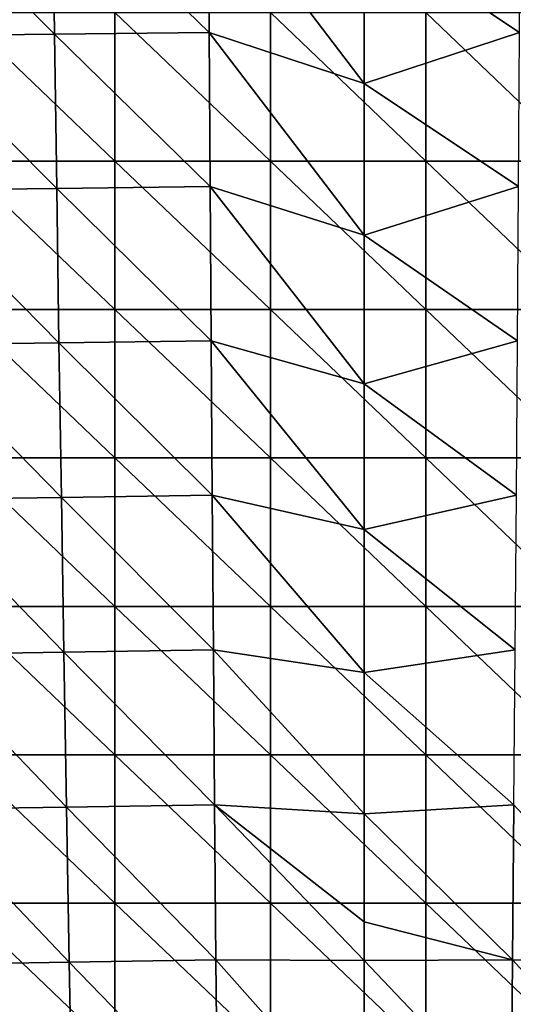
# Model space of a CAD drawing. Units: millimetres. Extents: x -86 to 86, y -340 to 0.
# Drawn here: x -34 to 15, y -188 to -90 of the extents above; entities that cross this region are included whole.
import ezdxf

# ---------------------------------------------------------------- set-up
doc = ezdxf.new("R2010")
doc.units = ezdxf.units.MM
doc.header["$LTSCALE"] = 81.481481
for name, color, linetype in [('2', 7, 'CONTINUOUS'), ('8', 7, 'CONTINUOUS'), ('9', 7, 'CONTINUOUS')]:
    doc.layers.add(name, color=color, linetype=linetype)

msp = doc.modelspace()

# ---------------------------------------------------------------- linework, layer by layer
at = {"layer": '2', "linetype": 'Continuous'}
for points in [[(15.507, -76.163, 258.927), (0, -81.143, 259.401), (15.415, -91.445, 258.712), (15.507, -76.163, 258.927)], [(0, -81.143, 259.401), (0, -96.525, 259.182), (15.415, -91.445, 258.712), (0, -81.143, 259.401)], [(15.415, -91.445, 258.712), (0, -96.525, 259.182), (15.317, -106.744, 258.464), (15.415, -91.445, 258.712)], [(0, -96.525, 259.182), (0, -111.583, 258.935), (15.317, -106.744, 258.464), (0, -96.525, 259.182)], [(15.317, -106.744, 258.464), (0, -111.583, 258.935), (15.213, -122.061, 258.182), (15.317, -106.744, 258.464)], [(0, -111.583, 258.935), (0, -126.322, 258.66), (15.213, -122.061, 258.182), (0, -111.583, 258.935)], [(15.213, -122.061, 258.182), (0, -126.322, 258.66), (15.101, -137.396, 257.867), (15.213, -122.061, 258.182)], [(0, -126.322, 258.66), (0, -140.781, 258.36), (15.101, -137.396, 257.867), (0, -126.322, 258.66)], [(15.101, -137.396, 257.867), (0, -140.781, 258.36), (14.984, -152.75, 257.516), (15.101, -137.396, 257.867)], [(0, -140.781, 258.36), (0, -155.004, 258.035), (14.984, -152.75, 257.516), (0, -140.781, 258.36)], [(14.984, -152.75, 257.516), (0, -155.004, 258.035), (14.86, -168.124, 257.131), (14.984, -152.75, 257.516)], [(0, -155.004, 258.035), (0, -169.03, 257.685), (14.86, -168.124, 257.131), (0, -155.004, 258.035)], [(14.86, -168.124, 257.131), (0, -169.03, 257.685), (14.729, -183.519, 256.71), (14.86, -168.124, 257.131)], [(29.304, -183.753, 254.636), (14.86, -168.124, 257.131), (14.729, -183.519, 256.71), (29.304, -183.753, 254.636)], [(0, -169.03, 257.685), (0, -179.737, 257.398), (14.729, -183.519, 256.71), (0, -169.03, 257.685)], [(14.729, -183.519, 256.71), (0, -179.737, 257.398), (0, -183.57, 257.291), (14.729, -183.519, 256.71)], [(14.729, -183.519, 256.71), (0, -183.57, 257.291), (14.592, -198.934, 256.253), (14.729, -183.519, 256.71)], [(0, -183.57, 257.291), (0, -200.08, 256.804), (14.592, -198.934, 256.253), (0, -183.57, 257.291)], [(29.02, -199.166, 254.172), (14.729, -183.519, 256.71), (14.592, -198.934, 256.253), (29.02, -199.166, 254.172)], [(29.304, -183.753, 254.636), (14.729, -183.519, 256.71), (29.02, -199.166, 254.172), (29.304, -183.753, 254.636)]]:
    msp.add_3dface(points, dxfattribs=at)
at = {"layer": '8', "linetype": 'Continuous'}
for points in [[(-24.767, -89.474), (-24.767, -104.211), (-40.204, -89.474), (-24.767, -89.474)], [(-40.204, -89.474), (-24.767, -104.211), (-40.204, -104.211), (-40.204, -89.474)], [(-9.33, -89.474), (-9.33, -104.211), (-24.767, -89.474), (-9.33, -89.474)], [(-24.767, -89.474), (-9.33, -104.211), (-24.767, -104.211), (-24.767, -89.474)], [(6.107, -89.474), (6.107, -104.211), (-9.33, -89.474), (6.107, -89.474)], [(-9.33, -89.474), (6.107, -104.211), (-9.33, -104.211), (-9.33, -89.474)], [(21.544, -89.474), (21.544, -104.211), (6.107, -89.474), (21.544, -89.474)], [(6.107, -89.474), (21.544, -104.211), (6.107, -104.211), (6.107, -89.474)], [(-24.767, -104.211), (-24.767, -118.947), (-40.204, -104.211), (-24.767, -104.211)], [(-40.204, -104.211), (-24.767, -118.947), (-40.204, -118.947), (-40.204, -104.211)], [(-9.33, -104.211), (-9.33, -118.947), (-24.767, -104.211), (-9.33, -104.211)], [(-24.767, -104.211), (-9.33, -118.947), (-24.767, -118.947), (-24.767, -104.211)], [(6.107, -104.211), (6.107, -118.947), (-9.33, -104.211), (6.107, -104.211)], [(-9.33, -104.211), (6.107, -118.947), (-9.33, -118.947), (-9.33, -104.211)], [(21.544, -104.211), (21.544, -118.947), (6.107, -104.211), (21.544, -104.211)], [(6.107, -104.211), (21.544, -118.947), (6.107, -118.947), (6.107, -104.211)], [(-24.767, -118.947), (-24.767, -133.684), (-40.204, -118.947), (-24.767, -118.947)], [(-40.204, -118.947), (-24.767, -133.684), (-40.204, -133.684), (-40.204, -118.947)], [(-9.33, -118.947), (-9.33, -133.684), (-24.767, -118.947), (-9.33, -118.947)], [(-24.767, -118.947), (-9.33, -133.684), (-24.767, -133.684), (-24.767, -118.947)], [(6.107, -118.947), (6.107, -133.684), (-9.33, -118.947), (6.107, -118.947)], [(-9.33, -118.947), (6.107, -133.684), (-9.33, -133.684), (-9.33, -118.947)], [(21.544, -118.947), (21.544, -133.684), (6.107, -118.947), (21.544, -118.947)], [(6.107, -118.947), (21.544, -133.684), (6.107, -133.684), (6.107, -118.947)], [(-24.767, -133.684), (-24.767, -148.421), (-40.204, -133.684), (-24.767, -133.684)], [(-40.204, -133.684), (-24.767, -148.421), (-40.204, -148.421), (-40.204, -133.684)], [(-9.33, -133.684), (-9.33, -148.421), (-24.767, -133.684), (-9.33, -133.684)], [(-24.767, -133.684), (-9.33, -148.421), (-24.767, -148.421), (-24.767, -133.684)], [(6.107, -133.684), (6.107, -148.421), (-9.33, -133.684), (6.107, -133.684)], [(-9.33, -133.684), (6.107, -148.421), (-9.33, -148.421), (-9.33, -133.684)], [(21.544, -133.684), (21.544, -148.421), (6.107, -133.684), (21.544, -133.684)], [(6.107, -133.684), (21.544, -148.421), (6.107, -148.421), (6.107, -133.684)], [(-24.767, -148.421), (-24.767, -163.158), (-40.204, -148.421), (-24.767, -148.421)], [(-40.204, -148.421), (-24.767, -163.158), (-40.204, -163.158), (-40.204, -148.421)], [(-9.33, -148.421), (-9.33, -163.158), (-24.767, -148.421), (-9.33, -148.421)], [(-24.767, -148.421), (-9.33, -163.158), (-24.767, -163.158), (-24.767, -148.421)], [(6.107, -148.421), (6.107, -163.158), (-9.33, -148.421), (6.107, -148.421)], [(-9.33, -148.421), (6.107, -163.158), (-9.33, -163.158), (-9.33, -148.421)], [(21.544, -148.421), (21.544, -163.158), (6.107, -148.421), (21.544, -148.421)], [(6.107, -148.421), (21.544, -163.158), (6.107, -163.158), (6.107, -148.421)], [(-24.767, -163.158), (-24.767, -177.895), (-40.204, -163.158), (-24.767, -163.158)], [(-40.204, -163.158), (-24.767, -177.895), (-40.204, -177.895), (-40.204, -163.158)], [(-9.33, -163.158), (-9.33, -177.895), (-24.767, -163.158), (-9.33, -163.158)], [(-24.767, -163.158), (-9.33, -177.895), (-24.767, -177.895), (-24.767, -163.158)], [(6.107, -163.158), (6.107, -177.895), (-9.33, -163.158), (6.107, -163.158)], [(-9.33, -163.158), (6.107, -177.895), (-9.33, -177.895), (-9.33, -163.158)], [(21.544, -163.158), (21.544, -177.895), (6.107, -163.158), (21.544, -163.158)], [(6.107, -163.158), (21.544, -177.895), (6.107, -177.895), (6.107, -163.158)], [(-24.767, -177.895), (-24.767, -192.632), (-40.204, -177.895), (-24.767, -177.895)], [(-40.204, -177.895), (-24.767, -192.632), (-40.204, -192.632), (-40.204, -177.895)], [(-9.33, -177.895), (-9.33, -192.632), (-24.767, -177.895), (-9.33, -177.895)], [(-24.767, -177.895), (-9.33, -192.632), (-24.767, -192.632), (-24.767, -177.895)], [(6.107, -177.895), (6.107, -192.632), (-9.33, -177.895), (6.107, -177.895)], [(-9.33, -177.895), (6.107, -192.632), (-9.33, -192.632), (-9.33, -177.895)], [(21.544, -177.895), (21.544, -192.632), (6.107, -177.895), (21.544, -177.895)], [(6.107, -177.895), (21.544, -192.632), (6.107, -192.632), (6.107, -177.895)]]:
    msp.add_3dface(points, dxfattribs=at)
at = {"layer": '9', "linetype": 'Continuous'}
for points in [[(-15.507, -76.163, 258.927), (-30.944, -76.313, 256.956), (-15.415, -91.445, 258.712), (-15.507, -76.163, 258.927)], [(0, -96.525, 259.182), (0, -81.143, 259.401), (-15.507, -76.163, 258.927), (0, -96.525, 259.182)], [(0, -96.525, 259.182), (-15.507, -76.163, 258.927), (-15.415, -91.445, 258.712), (0, -96.525, 259.182)], [(-30.944, -76.313, 256.956), (-45.921, -76.452, 252.682), (-30.747, -91.617, 256.722), (-30.944, -76.313, 256.956)], [(-30.747, -91.617, 256.722), (-45.921, -76.452, 252.682), (-45.605, -91.776, 252.421), (-30.747, -91.617, 256.722)], [(-15.415, -91.445, 258.712), (-30.944, -76.313, 256.956), (-30.747, -91.617, 256.722), (-15.415, -91.445, 258.712)], [(-30.747, -91.617, 256.722), (-45.605, -91.776, 252.421), (-30.538, -106.935, 256.456), (-30.747, -91.617, 256.722)], [(-30.538, -106.935, 256.456), (-45.605, -91.776, 252.421), (-45.271, -107.111, 252.131), (-30.538, -106.935, 256.456)], [(-15.415, -91.445, 258.712), (-30.747, -91.617, 256.722), (-15.317, -106.744, 258.464), (-15.415, -91.445, 258.712)], [(-15.317, -106.744, 258.464), (-30.747, -91.617, 256.722), (-30.538, -106.935, 256.456), (-15.317, -106.744, 258.464)], [(0, -111.583, 258.935), (0, -96.525, 259.182), (-15.415, -91.445, 258.712), (0, -111.583, 258.935)], [(0, -111.583, 258.935), (-15.415, -91.445, 258.712), (-15.317, -106.744, 258.464), (0, -111.583, 258.935)], [(-30.538, -106.935, 256.456), (-45.271, -107.111, 252.131), (-30.316, -122.268, 256.157), (-30.538, -106.935, 256.456)], [(-30.316, -122.268, 256.157), (-45.271, -107.111, 252.131), (-44.918, -122.458, 251.812), (-30.316, -122.268, 256.157)], [(-15.317, -106.744, 258.464), (-30.538, -106.935, 256.456), (-15.213, -122.061, 258.182), (-15.317, -106.744, 258.464)], [(-15.213, -122.061, 258.182), (-30.538, -106.935, 256.456), (-30.316, -122.268, 256.157), (-15.213, -122.061, 258.182)], [(0, -126.322, 258.66), (0, -111.583, 258.935), (-15.317, -106.744, 258.464), (0, -126.322, 258.66)], [(0, -126.322, 258.66), (-15.317, -106.744, 258.464), (-15.213, -122.061, 258.182), (0, -126.322, 258.66)], [(-15.213, -122.061, 258.182), (-30.316, -122.268, 256.157), (-15.101, -137.396, 257.867), (-15.213, -122.061, 258.182)], [(0, -140.781, 258.36), (0, -126.322, 258.66), (-15.213, -122.061, 258.182), (0, -140.781, 258.36)], [(0, -140.781, 258.36), (-15.213, -122.061, 258.182), (-15.101, -137.396, 257.867), (0, -140.781, 258.36)], [(-30.316, -122.268, 256.157), (-44.918, -122.458, 251.812), (-30.082, -137.615, 255.827), (-30.316, -122.268, 256.157)], [(-30.082, -137.615, 255.827), (-44.918, -122.458, 251.812), (-44.548, -137.817, 251.463), (-30.082, -137.615, 255.827)], [(-15.101, -137.396, 257.867), (-30.316, -122.268, 256.157), (-30.082, -137.615, 255.827), (-15.101, -137.396, 257.867)], [(-30.082, -137.615, 255.827), (-44.548, -137.817, 251.463), (-29.835, -152.978, 255.463), (-30.082, -137.615, 255.827)], [(-29.835, -152.978, 255.463), (-44.548, -137.817, 251.463), (-44.159, -153.188, 251.084), (-29.835, -152.978, 255.463)], [(-15.101, -137.396, 257.867), (-30.082, -137.615, 255.827), (-14.984, -152.75, 257.516), (-15.101, -137.396, 257.867)], [(-14.984, -152.75, 257.516), (-30.082, -137.615, 255.827), (-29.835, -152.978, 255.463), (-14.984, -152.75, 257.516)], [(0, -155.004, 258.035), (0, -140.781, 258.36), (-15.101, -137.396, 257.867), (0, -155.004, 258.035)], [(0, -155.004, 258.035), (-15.101, -137.396, 257.867), (-14.984, -152.75, 257.516), (0, -155.004, 258.035)], [(-29.835, -152.978, 255.463), (-44.159, -153.188, 251.084), (-29.576, -168.358, 255.066), (-29.835, -152.978, 255.463)], [(-29.576, -168.358, 255.066), (-44.159, -153.188, 251.084), (-43.753, -168.572, 250.674), (-29.576, -168.358, 255.066)], [(-14.984, -152.75, 257.516), (-29.835, -152.978, 255.463), (-14.86, -168.124, 257.131), (-14.984, -152.75, 257.516)], [(-14.86, -168.124, 257.131), (-29.835, -152.978, 255.463), (-29.576, -168.358, 255.066), (-14.86, -168.124, 257.131)], [(0, -169.03, 257.685), (0, -155.004, 258.035), (-14.984, -152.75, 257.516), (0, -169.03, 257.685)], [(0, -169.03, 257.685), (-14.984, -152.75, 257.516), (-14.86, -168.124, 257.131), (0, -169.03, 257.685)], [(-14.86, -168.124, 257.131), (-29.576, -168.358, 255.066), (-14.729, -183.519, 256.71), (-14.86, -168.124, 257.131)], [(0, -179.737, 257.398), (0, -169.03, 257.685), (-14.86, -168.124, 257.131), (0, -179.737, 257.398)], [(0, -183.57, 257.291), (0, -179.737, 257.398), (-14.86, -168.124, 257.131), (0, -183.57, 257.291)], [(0, -183.57, 257.291), (-14.86, -168.124, 257.131), (-14.729, -183.519, 256.71), (0, -183.57, 257.291)], [(-29.576, -168.358, 255.066), (-43.753, -168.572, 250.674), (-29.304, -183.753, 254.636), (-29.576, -168.358, 255.066)], [(-29.304, -183.753, 254.636), (-43.753, -168.572, 250.674), (-43.328, -183.969, 250.233), (-29.304, -183.753, 254.636)], [(-14.729, -183.519, 256.71), (-29.576, -168.358, 255.066), (-29.304, -183.753, 254.636), (-14.729, -183.519, 256.71)], [(-29.304, -183.753, 254.636), (-43.328, -183.969, 250.233), (-29.02, -199.166, 254.172), (-29.304, -183.753, 254.636)], [(-14.729, -183.519, 256.71), (-29.304, -183.753, 254.636), (-14.592, -198.934, 256.253), (-14.729, -183.519, 256.71)], [(-14.592, -198.934, 256.253), (-29.304, -183.753, 254.636), (-29.02, -199.166, 254.172), (-14.592, -198.934, 256.253)], [(0, -200.08, 256.804), (0, -183.57, 257.291), (-14.729, -183.519, 256.71), (0, -200.08, 256.804)], [(0, -200.08, 256.804), (-14.729, -183.519, 256.71), (-14.592, -198.934, 256.253), (0, -200.08, 256.804)], [(-29.02, -199.166, 254.172), (-43.328, -183.969, 250.233), (-42.886, -199.38, 249.762), (-29.02, -199.166, 254.172)]]:
    msp.add_3dface(points, dxfattribs=at)

doc.saveas('drawing.dxf')
